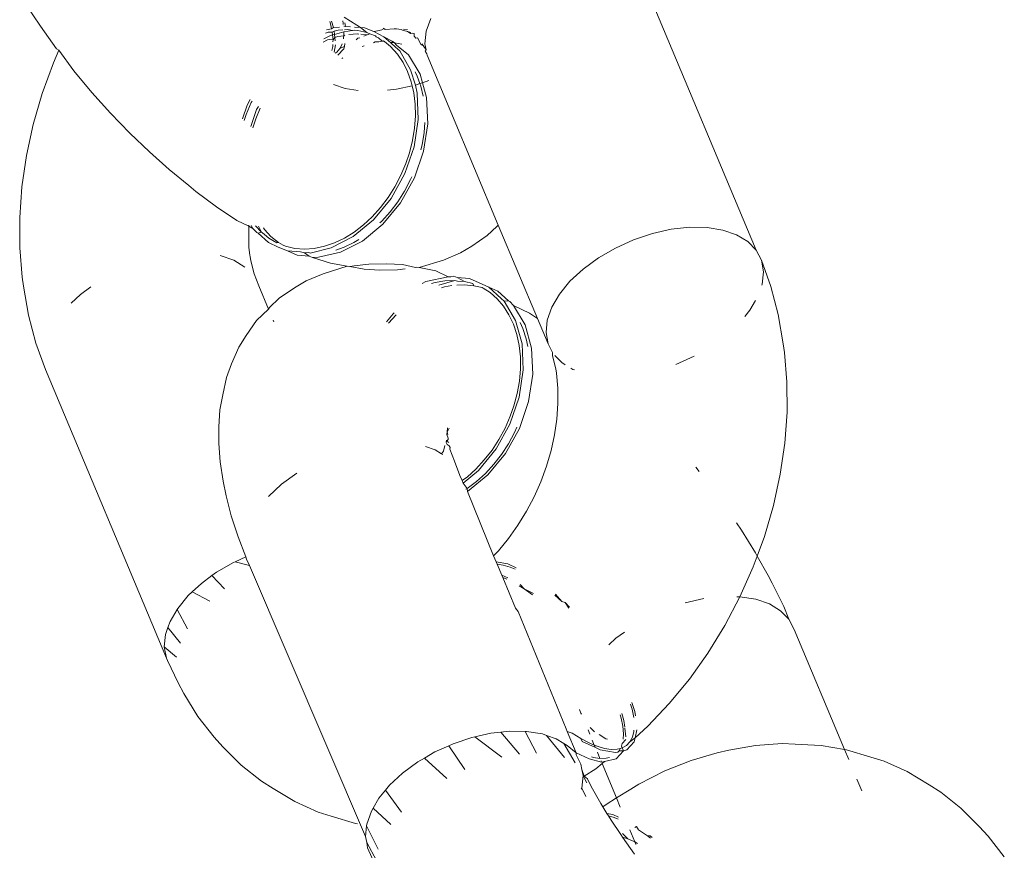
# Model space of a CAD drawing. Units: millimetres. Extents: x -7016 to 7082, y -3372 to 11262.
# Drawn here: x 2704 to 2730, y 9363 to 9385 of the extents above; entities that cross this region are included whole.
import ezdxf

# ---------------------------------------------------------------- set-up
doc = ezdxf.new("R2010")
doc.units = ezdxf.units.MM
doc.layers.add('Toestel 2D', color=7, linetype='Continuous', lineweight=20)

# ---------------------------------------------------------------- blocks, each defined once
blk = doc.blocks.new('RB1315_')
at = {"color": 0}
for p, q in [((906.4454, 802.9157), (906.1469, 803.6348)), ((904.5743, 803.5077), (904.5346, 803.5673)), ((905.4025, 803.5075), (905.3691, 803.5289)), ((904.6167, 803.4486), (904.5743, 803.5077)), ((905.3317, 803.5178), (905.3336, 803.5118)), ((905.3336, 803.5118), (905.3363, 803.4988)), ((905.336, 803.519), (905.3415, 803.5023)), ((905.3415, 803.5023), (905.3363, 803.4988)), ((905.3567, 803.5032), (905.3415, 803.5023)), ((905.3667, 803.5134), (905.3655, 803.519)), ((905.3671, 803.5094), (905.3667, 803.5134)), ((905.3727, 803.5048), (905.3681, 803.5052)), ((905.3727, 803.5048), (905.3715, 803.5145)), ((905.3859, 803.5036), (905.3727, 803.5048)), ((905.4119, 803.5014), (905.3967, 803.5027)), ((905.4119, 803.5014), (905.4025, 803.5075)), ((905.4222, 803.5005), (905.4119, 803.5014)), ((905.4285, 803.4886), (905.4119, 803.5014)), ((905.4469, 803.4908), (905.4222, 803.5005)), ((905.5841, 803.4912), (905.596, 803.5249)), ((905.3163, 803.4727), (905.3333, 803.4812)), ((905.3274, 803.4899), (905.3204, 803.4876)), ((905.3363, 803.4988), (905.3227, 803.4959)), ((905.3381, 803.49), (905.3274, 803.4899)), ((905.3333, 803.4812), (905.3388, 803.4824)), ((905.3427, 803.4928), (905.3381, 803.49)), ((905.3381, 803.49), (905.3388, 803.4824)), ((905.3388, 803.4824), (905.3438, 803.4835)), ((905.3388, 803.4824), (905.34, 803.4698)), ((905.34, 803.4698), (905.3447, 803.4757)), ((905.3535, 803.4949), (905.3427, 803.4928)), ((905.3427, 803.4928), (905.3438, 803.4835)), ((905.3438, 803.4835), (905.3685, 803.4903)), ((905.3438, 803.4835), (905.3447, 803.4757)), ((905.3447, 803.4757), (905.3524, 803.4783)), ((905.3447, 803.4757), (905.3457, 803.4674)), ((905.3524, 803.4783), (905.3681, 803.4802)), ((905.3658, 803.4957), (905.3535, 803.4949)), ((905.3672, 803.4722), (905.3679, 803.4755)), ((905.3679, 803.4755), (905.3681, 803.4802)), ((905.3681, 803.4802), (905.3685, 803.4903)), ((905.3681, 803.4802), (905.3712, 803.4819)), ((905.3685, 803.4903), (905.3915, 803.4937)), ((905.3793, 803.4965), (905.3702, 803.4959)), ((905.3915, 803.4937), (905.3793, 803.4965)), ((905.3814, 803.4835), (905.4042, 803.4849)), ((905.3975, 803.4949), (905.3915, 803.4937)), ((905.4047, 803.4943), (905.3975, 803.4949)), ((905.4003, 803.4693), (905.405, 803.474)), ((905.4042, 803.4849), (905.4072, 803.4846)), ((905.4047, 803.4943), (905.4285, 803.4886)), ((905.405, 803.474), (905.4104, 803.4744)), ((905.4125, 803.4842), (905.4296, 803.4827)), ((905.4204, 803.4788), (905.4296, 803.4827)), ((905.4368, 803.4853), (905.4285, 803.4886)), ((905.4296, 803.4827), (905.4368, 803.4853)), ((905.4511, 803.4794), (905.4368, 803.4853)), ((905.4469, 803.4908), (905.4621, 803.4935)), ((905.4733, 803.4775), (905.4469, 803.4908)), ((905.4511, 803.4794), (905.4534, 803.477)), ((905.4589, 803.4747), (905.4534, 803.477)), ((905.4682, 803.466), (905.4589, 803.4747)), ((905.4621, 803.4935), (905.4709, 803.4963)), ((905.4709, 803.4963), (905.4721, 803.4996)), ((905.4721, 803.4996), (905.4767, 803.496)), ((905.4733, 803.4775), (905.4968, 803.4649)), ((905.491, 803.4614), (905.4733, 803.4775)), ((905.4767, 803.496), (905.4999, 803.4982)), ((905.4999, 803.4982), (905.5061, 803.4979)), ((905.5061, 803.4979), (905.5185, 803.4965)), ((905.5185, 803.4965), (905.5241, 803.4939)), ((905.5326, 803.492), (905.5241, 803.4939)), ((905.5248, 803.4969), (905.5349, 803.4964)), ((905.5326, 803.492), (905.5353, 803.4907)), ((905.5353, 803.4907), (905.5433, 803.4886)), ((905.5428, 803.4856), (905.5353, 803.4907)), ((905.5486, 803.4869), (905.5428, 803.4856)), ((905.5486, 803.4869), (905.5527, 803.4856)), ((905.5528, 803.4789), (905.5527, 803.4856)), ((905.5528, 803.4789), (905.5567, 803.4737)), ((905.5567, 803.4737), (905.561, 803.4745)), ((905.5707, 803.4558), (905.561, 803.4745)), ((905.5841, 803.4912), (905.5807, 803.4588)), ((904.6228, 803.4446), (904.6167, 803.4486)), ((905.3139, 803.464), (905.3257, 803.4695)), ((905.3257, 803.4695), (905.3304, 803.471)), ((905.3304, 803.471), (905.34, 803.4698)), ((905.3393, 803.452), (905.3371, 803.442)), ((905.3395, 803.4575), (905.3393, 803.452)), ((905.34, 803.4698), (905.3398, 803.4645)), ((905.3469, 803.4567), (905.3428, 803.4373)), ((905.3586, 803.4474), (905.3639, 803.4588)), ((905.3586, 803.4474), (905.3703, 803.4523)), ((905.3684, 803.4462), (905.3703, 803.4523)), ((905.3703, 803.4523), (905.3712, 803.4597)), ((905.4211, 803.4541), (905.4162, 803.452)), ((905.4505, 803.4641), (905.4462, 803.4613)), ((905.4602, 803.4643), (905.4505, 803.4641)), ((905.4682, 803.466), (905.4602, 803.4643)), ((905.4724, 803.4666), (905.4682, 803.466)), ((905.4749, 803.4646), (905.4682, 803.466)), ((905.4749, 803.4646), (905.4724, 803.4666)), ((905.49, 803.4519), (905.4749, 803.4646)), ((905.5083, 803.4319), (905.49, 803.4519)), ((905.4968, 803.4649), (905.491, 803.4614)), ((905.4951, 803.4626), (905.491, 803.4614)), ((905.5037, 803.4497), (905.491, 803.4614)), ((905.5007, 803.4615), (905.4951, 803.4626)), ((905.4968, 803.4649), (905.5007, 803.4615)), ((905.5199, 803.4579), (905.5007, 803.4615)), ((905.5062, 803.4548), (905.5007, 803.4615)), ((905.5037, 803.4497), (905.5148, 803.4405)), ((905.5062, 803.4548), (905.5377, 803.4298)), ((905.5707, 803.4558), (905.5761, 803.4539)), ((905.572, 803.4583), (905.5761, 803.4539)), ((905.5761, 803.4539), (905.5836, 803.4426)), ((905.5836, 803.4426), (905.5807, 803.4588)), ((904.6081, 803.4117), (904.6228, 803.4446)), ((904.6617, 803.3905), (904.6228, 803.4446)), ((905.3459, 803.4348), (905.3501, 803.4375)), ((905.3501, 803.4375), (905.3586, 803.4474)), ((905.3528, 803.4291), (905.3684, 803.4462)), ((905.523, 803.4099), (905.5083, 803.4319)), ((905.5425, 803.3906), (905.5148, 803.4405)), ((905.5377, 803.4298), (905.5675, 803.379)), ((905.5811, 803.439), (905.5836, 803.4426)), ((905.5811, 803.439), (905.5854, 803.4321)), ((905.586, 803.4288), (905.5854, 803.4321)), ((905.7709, 802.9835), (905.586, 803.4288)), ((904.5786, 803.3319), (904.6081, 803.4117)), ((905.3652, 803.4223), (905.3633, 803.4204)), ((905.5349, 803.3858), (905.523, 803.4099)), ((904.7087, 803.3338), (904.6617, 803.3905)), ((905.5442, 803.3593), (905.5349, 803.3858)), ((905.5555, 803.3505), (905.5425, 803.3906)), ((905.5546, 803.385), (905.5599, 803.3742)), ((905.5599, 803.3742), (905.5669, 803.3543)), ((905.5675, 803.379), (905.5737, 803.3565)), ((905.3407, 803.3526), (905.3712, 803.342)), ((905.506, 803.3396), (905.5467, 803.3486)), ((905.5467, 803.3486), (905.5442, 803.3593)), ((905.5508, 803.3306), (905.5467, 803.3486)), ((905.5555, 803.3505), (905.5669, 803.3543)), ((905.5594, 803.3291), (905.5555, 803.3505)), ((905.5669, 803.3543), (905.5737, 803.3565)), ((905.5669, 803.3543), (905.5692, 803.3477)), ((905.5692, 803.3477), (905.5751, 803.3218)), ((905.5737, 803.3565), (905.5906, 803.3622)), ((905.5737, 803.3565), (905.5844, 803.3175)), ((904.5547, 803.2509), (904.5786, 803.3319)), ((904.7575, 803.2792), (904.7087, 803.3338)), ((905.3712, 803.342), (905.4054, 803.3364)), ((905.4823, 803.3371), (905.506, 803.3396)), ((905.5543, 803.3009), (905.5508, 803.3306)), ((905.5624, 803.2607), (905.5594, 803.3291)), ((905.1146, 803.2991), (905.1023, 803.2637)), ((905.1256, 803.3061), (905.1121, 803.2749)), ((905.1231, 803.3143), (905.1146, 803.2991)), ((905.1278, 803.3102), (905.1256, 803.3061)), ((905.1396, 803.2875), (905.1441, 803.2955)), ((905.555, 803.2698), (905.5543, 803.3009)), ((905.5844, 803.3175), (905.5874, 803.2491)), ((904.8076, 803.227), (904.7575, 803.2792)), ((905.1069, 803.2595), (905.1121, 803.2749)), ((905.1244, 803.2438), (905.1396, 803.2875)), ((905.1371, 803.2633), (905.1491, 803.2911)), ((905.5526, 803.2376), (905.555, 803.2698)), ((904.5367, 803.1693), (904.5547, 803.2509)), ((905.1291, 803.2396), (905.1371, 803.2633)), ((905.5514, 803.1893), (905.5624, 803.2607)), ((905.5874, 803.2491), (905.5763, 803.1777)), ((905.5796, 803.2527), (905.5776, 803.226)), ((904.8585, 803.1777), (904.8076, 803.227)), ((905.5474, 803.2056), (905.5526, 803.2376)), ((905.5776, 803.226), (905.5724, 803.194)), ((905.5393, 803.1735), (905.5474, 803.2056)), ((905.5724, 803.194), (905.5691, 803.1811)), ((904.5246, 803.0878), (904.5367, 803.1693)), ((904.9099, 803.1316), (904.8585, 803.1777)), ((905.5269, 803.119), (905.5514, 803.1893)), ((905.5299, 803.1456), (905.5393, 803.1735)), ((905.5763, 803.1777), (905.5519, 803.1074)), ((905.5168, 803.1148), (905.5299, 803.1456)), ((904.9613, 803.0892), (904.9099, 803.1316)), ((905.4905, 803.054), (905.5269, 803.119)), ((905.501, 803.0847), (905.5168, 803.1148)), ((904.5185, 803.0071), (904.5246, 803.0878)), ((904.9613, 803.0892), (904.98, 803.0739)), ((905.5519, 803.1074), (905.5155, 803.0424)), ((905.5418, 803.1032), (905.526, 803.0731)), ((905.545, 803.1106), (905.5418, 803.1032)), ((905.034, 803.0333), (904.98, 803.0739)), ((905.4833, 803.0567), (905.501, 803.0847)), ((905.526, 803.0731), (905.5082, 803.0451)), ((905.4442, 802.998), (905.4905, 803.054)), ((905.4633, 803.0304), (905.4833, 803.0567)), ((905.5155, 803.0424), (905.4692, 802.9864)), ((905.5082, 803.0451), (905.4883, 803.0188)), ((905.0871, 802.9973), (905.034, 803.0333)), ((905.4413, 803.0061), (905.4633, 803.0304)), ((905.4883, 803.0188), (905.4663, 802.9945)), ((904.5186, 802.9279), (904.5185, 803.0071)), ((905.118, 802.9824), (905.0871, 802.9973)), ((905.118, 802.9824), (905.1182, 802.9852)), ((905.1241, 802.9846), (905.1287, 802.9767)), ((905.3907, 802.9542), (905.4442, 802.998)), ((905.3937, 802.9661), (905.4182, 802.9848)), ((905.4692, 802.9864), (905.4157, 802.9426)), ((905.4182, 802.9848), (905.4413, 803.0061)), ((905.4663, 802.9945), (905.4614, 802.99)), ((905.1287, 802.9767), (905.118, 802.9824)), ((905.118, 802.9424), (905.118, 802.9824)), ((905.1287, 802.9767), (905.1389, 802.9662)), ((905.136, 802.9832), (905.151, 802.9668)), ((905.1389, 802.9662), (905.1421, 802.9645)), ((905.1421, 802.9645), (905.151, 802.9668)), ((905.1421, 802.9645), (905.1697, 802.9393)), ((905.151, 802.9668), (905.1436, 802.9824)), ((905.151, 802.9668), (905.1537, 802.965)), ((905.159, 802.9602), (905.1537, 802.965)), ((905.159, 802.9738), (905.1561, 802.978)), ((905.1759, 802.9552), (905.159, 802.9738)), ((905.159, 802.9602), (905.1705, 802.9509)), ((905.368, 802.9504), (905.3937, 802.9661)), ((905.7673, 802.98), (905.742, 802.9557)), ((905.7673, 802.98), (905.7709, 802.9835)), ((905.8726, 802.7385), (905.7709, 802.9835)), ((906.1743, 802.96), (906.1249, 802.9436)), ((906.2238, 802.9709), (906.1743, 802.96)), ((906.272, 802.9761), (906.2238, 802.9709)), ((906.3174, 802.9753), (906.272, 802.9761)), ((906.3586, 802.9685), (906.3174, 802.9753)), ((906.3943, 802.9561), (906.3586, 802.9685)), ((905.1176, 802.9266), (905.118, 802.9424)), ((905.1946, 802.9277), (905.1697, 802.9393)), ((905.1705, 802.9509), (905.1916, 802.9384)), ((905.1954, 802.9393), (905.1759, 802.9552)), ((905.1916, 802.9384), (905.1954, 802.9393)), ((905.2076, 802.9321), (905.1954, 802.9393)), ((905.3158, 802.9293), (905.3421, 802.9382)), ((905.3332, 802.9253), (905.3907, 802.9542)), ((905.3421, 802.9382), (905.368, 802.9504)), ((905.4157, 802.9426), (905.3582, 802.9137)), ((905.3929, 802.9388), (905.3671, 802.9266)), ((905.4063, 802.947), (905.3929, 802.9388)), ((905.7019, 802.9287), (905.742, 802.9557)), ((906.1249, 802.9436), (906.0772, 802.9223)), ((906.4236, 802.9383), (906.3943, 802.9561)), ((906.4454, 802.9157), (906.4236, 802.9383)), ((904.5247, 802.8509), (904.5186, 802.9279)), ((905.1176, 802.9266), (905.1208, 802.9069)), ((905.2194, 802.9176), (905.1946, 802.9277)), ((905.2076, 802.9321), (905.2141, 802.9295)), ((905.2141, 802.9295), (905.2385, 802.924)), ((905.2443, 802.906), (905.2194, 802.9176)), ((905.2194, 802.9176), (905.2534, 802.9147)), ((905.2385, 802.924), (905.2636, 802.9221)), ((905.2635, 802.9124), (905.2534, 802.9147)), ((905.275, 802.9128), (905.2635, 802.9124)), ((905.2762, 802.9032), (905.2635, 802.9124)), ((905.2636, 802.9221), (905.2893, 802.9238)), ((905.2783, 802.9113), (905.275, 802.9128)), ((905.2783, 802.9113), (905.3332, 802.9253)), ((905.2893, 802.9238), (905.3158, 802.9293)), ((905.3582, 802.9137), (905.2999, 802.9012)), ((905.3671, 802.9266), (905.3459, 802.9194)), ((905.6272, 802.8922), (905.6715, 802.911)), ((905.7019, 802.9287), (905.6715, 802.911)), ((906.0772, 802.9223), (906.0326, 802.8966)), ((906.4592, 802.889), (906.4454, 802.9157)), ((905.0785, 802.8933), (905.0427, 802.9058)), ((905.1077, 802.8756), (905.0785, 802.8933)), ((905.1208, 802.9069), (905.1211, 802.9034)), ((905.1234, 802.8914), (905.1211, 802.9034)), ((905.132, 802.8579), (905.1234, 802.8914)), ((905.2762, 802.9032), (905.2443, 802.906)), ((905.2849, 802.8998), (905.2762, 802.9032)), ((905.2999, 802.9012), (905.2849, 802.8998)), ((905.3317, 802.8854), (905.2849, 802.8998)), ((905.3752, 802.8771), (905.3317, 802.8854)), ((905.3932, 802.8782), (905.4319, 802.8824)), ((905.4319, 802.8824), (905.4783, 802.8831)), ((905.4783, 802.8831), (905.5198, 802.8808)), ((905.6272, 802.8922), (905.564, 802.8725)), ((906.0326, 802.8966), (905.9925, 802.8674)), ((906.4645, 802.8591), (906.4592, 802.889)), ((906.4592, 802.889), (906.484, 802.8201)), ((905.1434, 802.8263), (905.132, 802.8579)), ((905.2677, 802.8386), (905.3119, 802.8574)), ((905.3119, 802.8574), (905.3752, 802.8771)), ((905.3752, 802.8771), (905.382, 802.8758)), ((905.382, 802.8758), (905.3932, 802.8782)), ((905.382, 802.8758), (905.4193, 802.8689)), ((905.4609, 802.8665), (905.4193, 802.8689)), ((905.4609, 802.8665), (905.5072, 802.8673)), ((905.5269, 802.8694), (905.5072, 802.8673)), ((905.5198, 802.8808), (905.5539, 802.8731)), ((905.5539, 802.8731), (905.5572, 802.8738)), ((905.5572, 802.8738), (905.564, 802.8725)), ((905.564, 802.8725), (905.6075, 802.8642)), ((905.6075, 802.8642), (905.6393, 802.8484)), ((905.9925, 802.8674), (905.9581, 802.8356)), ((906.4611, 802.8267), (906.4645, 802.8591)), ((904.5283, 802.8277), (904.5247, 802.8509)), ((905.2373, 802.8209), (905.2677, 802.8386)), ((905.581, 802.836), (905.5717, 802.8313)), ((905.6393, 802.8484), (905.581, 802.836)), ((905.605, 802.8337), (905.5956, 802.8308)), ((905.631, 802.8381), (905.605, 802.8337)), ((905.6148, 802.8263), (905.6567, 802.839)), ((905.6567, 802.839), (905.631, 802.8381)), ((905.6467, 802.8478), (905.6393, 802.8484)), ((905.6467, 802.8478), (905.6542, 802.8499)), ((905.6542, 802.8499), (905.6632, 802.8464)), ((905.6642, 802.8368), (905.6567, 802.839)), ((905.6949, 802.8437), (905.6632, 802.8464)), ((905.6632, 802.8464), (905.6819, 802.8362)), ((905.6819, 802.8362), (905.6642, 802.8368)), ((905.6819, 802.8362), (905.7039, 802.8304)), ((905.746, 802.8206), (905.6949, 802.8437)), ((905.7039, 802.8304), (905.7069, 802.8246)), ((905.9581, 802.8356), (905.9304, 802.8021)), ((904.5409, 802.7511), (904.5283, 802.8277)), ((904.6767, 802.8047), (904.6528, 802.7827)), ((904.7044, 802.8249), (904.6767, 802.8047)), ((905.1688, 802.7649), (905.1434, 802.8263)), ((905.1971, 802.794), (905.2373, 802.8209)), ((905.6221, 802.8197), (905.63, 802.8221)), ((905.63, 802.8221), (905.6492, 802.8254)), ((905.662, 802.8267), (905.6816, 802.8274)), ((905.6816, 802.8274), (905.7069, 802.8246)), ((905.7069, 802.8246), (905.7279, 802.8201)), ((905.7279, 802.8201), (905.7305, 802.8183)), ((905.7488, 802.8067), (905.7305, 802.8183)), ((905.746, 802.8206), (905.7695, 802.8104)), ((905.7782, 802.7912), (905.746, 802.8206)), ((905.7674, 802.7904), (905.7488, 802.8067)), ((905.7695, 802.8104), (905.7971, 802.7852)), ((906.4602, 802.8242), (906.4611, 802.8267)), ((906.484, 802.8201), (906.5027, 802.747)), ((905.1719, 802.7697), (905.1971, 802.794)), ((905.7839, 802.771), (905.7674, 802.7904)), ((905.7782, 802.7912), (905.7861, 802.7843)), ((905.7861, 802.7843), (905.7971, 802.7852)), ((905.8152, 802.7337), (905.7861, 802.7843)), ((905.7971, 802.7852), (905.8003, 802.7835)), ((905.8003, 802.7835), (905.8104, 802.773)), ((905.9304, 802.8021), (905.9103, 802.768)), ((906.429, 802.7587), (906.4437, 802.7836)), ((905.1376, 802.7357), (905.1688, 802.7649)), ((905.1688, 802.7649), (905.1719, 802.7697)), ((905.495, 802.7517), (905.498, 802.7541)), ((905.7982, 802.7484), (905.7839, 802.771)), ((905.8104, 802.773), (905.8402, 802.7221)), ((905.8104, 802.773), (905.8521, 802.7524)), ((905.8521, 802.7524), (905.8726, 802.7385)), ((905.9103, 802.768), (905.8984, 802.7342)), ((906.4153, 802.7421), (906.429, 802.7587)), ((904.5596, 802.678), (904.5409, 802.7511)), ((905.1103, 802.6959), (905.1376, 802.7357)), ((905.1827, 802.7316), (905.1808, 802.736)), ((905.4776, 802.7307), (905.495, 802.7517)), ((905.483, 802.7274), (905.5032, 802.7488)), ((905.8097, 802.7239), (905.7982, 802.7484)), ((905.8321, 802.6723), (905.8152, 802.7337)), ((905.8273, 802.7281), (905.8346, 802.7123)), ((905.9002, 802.6718), (905.8726, 802.7385)), ((905.8984, 802.7342), (905.895, 802.7018)), ((906.5027, 802.747), (906.5153, 802.6704)), ((905.8185, 802.6971), (905.8097, 802.7239)), ((905.8346, 802.7123), (905.8434, 802.6855)), ((905.8402, 802.7221), (905.8571, 802.6607)), ((905.895, 802.7018), (905.9002, 802.6718)), ((904.5844, 802.6091), (904.5596, 802.678)), ((905.0909, 802.6659), (905.1103, 802.6959)), ((905.8245, 802.668), (905.8185, 802.6971)), ((905.8434, 802.6855), (905.8477, 802.665)), ((905.0719, 802.6221), (905.0909, 802.6659)), ((905.8276, 802.6381), (905.8245, 802.668)), ((905.8351, 802.6039), (905.8321, 802.6723)), ((905.8571, 802.6607), (905.8601, 802.5923)), ((905.9002, 802.6718), (905.912, 802.6491)), ((906.5189, 802.6472), (906.5153, 802.6704)), ((905.8277, 802.6068), (905.8276, 802.6381)), ((905.912, 802.6491), (905.9116, 802.6402)), ((905.9116, 802.6402), (905.9202, 802.6067)), ((905.918, 802.6411), (905.9358, 802.6226)), ((906.2345, 802.6172), (906.2822, 802.6386)), ((906.5189, 802.6472), (906.525, 802.5702)), ((904.8987, 801.8521), (904.5844, 802.6091)), ((905.0583, 802.5869), (905.0719, 802.6221)), ((905.8241, 802.5324), (905.8351, 802.6039)), ((905.8248, 802.5744), (905.8277, 802.6068)), ((905.9202, 802.6067), (905.9225, 802.5947)), ((905.9358, 802.6226), (905.9445, 802.6173)), ((905.9594, 802.6082), (905.9651, 802.6048)), ((905.9651, 802.6048), (905.9693, 802.6033)), ((905.0483, 802.5412), (905.0583, 802.5869)), ((905.819, 802.5424), (905.8248, 802.5744)), ((905.8601, 802.5923), (905.849, 802.5208)), ((905.9225, 802.5947), (905.9256, 802.5557)), ((905.9256, 802.5557), (905.9256, 802.5157)), ((906.525, 802.5702), (906.5251, 802.491)), ((905.0406, 802.5017), (905.0483, 802.5412)), ((905.7996, 802.4622), (905.8241, 802.5324)), ((905.8104, 802.5103), (905.819, 802.5424)), ((905.849, 802.5208), (905.8246, 802.4506)), ((905.0383, 802.4572), (905.0406, 802.5017)), ((905.8006, 802.4826), (905.8104, 802.5103)), ((905.9256, 802.5157), (905.9226, 802.4749)), ((905.7871, 802.452), (905.8006, 802.4826)), ((905.9226, 802.4749), (905.9164, 802.4337)), ((906.5251, 802.491), (906.519, 802.4103)), ((905.0377, 802.4135), (905.0383, 802.4572)), ((905.636, 802.453), (905.6358, 802.4415)), ((905.6358, 802.4415), (905.6404, 802.4519)), ((905.7632, 802.3971), (905.7996, 802.4622)), ((905.7709, 802.4222), (905.7871, 802.452)), ((905.8246, 802.4506), (905.7881, 802.3855)), ((905.8179, 802.4537), (905.8121, 802.4404)), ((905.6336, 802.4205), (905.6332, 802.4144)), ((905.6347, 802.4181), (905.6332, 802.4144)), ((905.6345, 802.4353), (905.6358, 802.4415)), ((905.6377, 802.4262), (905.6345, 802.4353)), ((905.6347, 802.4181), (905.6377, 802.4222)), ((905.6396, 802.4144), (905.6347, 802.4181)), ((905.6371, 802.4351), (905.6358, 802.4415)), ((905.6377, 802.4222), (905.6377, 802.4262)), ((905.7528, 802.3945), (905.7709, 802.4222)), ((905.8121, 802.4404), (905.7959, 802.4106)), ((905.9164, 802.4337), (905.9073, 802.3924)), ((905.0408, 802.3662), (905.0377, 802.4135)), ((905.6037, 802.3952), (905.5789, 802.4038)), ((905.6204, 802.3851), (905.6037, 802.3952)), ((905.6296, 802.4063), (905.6259, 802.3915)), ((905.6332, 802.4144), (905.6354, 802.4093)), ((905.6406, 802.4061), (905.6354, 802.4093)), ((905.6406, 802.4061), (905.6428, 802.4015)), ((905.6428, 802.4015), (905.6424, 802.397)), ((905.6542, 802.3656), (905.6424, 802.397)), ((905.7169, 802.3411), (905.7632, 802.3971)), ((905.7325, 802.3686), (905.7528, 802.3945)), ((905.7959, 802.4106), (905.7777, 802.3829)), ((905.9073, 802.3924), (905.8952, 802.3514)), ((906.519, 802.4103), (906.5069, 802.3288)), ((905.049, 802.3149), (905.0408, 802.3662)), ((905.6204, 802.3851), (905.6259, 802.3915)), ((905.624, 802.3829), (905.6204, 802.3851)), ((905.7102, 802.3447), (905.7325, 802.3686)), ((905.7881, 802.3855), (905.7419, 802.3295)), ((905.7777, 802.3829), (905.7574, 802.357)), ((905.6686, 802.3282), (905.6542, 802.3656)), ((905.6768, 802.3083), (905.7169, 802.3411)), ((905.6879, 802.3248), (905.7102, 802.3447)), ((905.7574, 802.357), (905.7352, 802.3331)), ((905.8952, 802.3514), (905.8803, 802.3111)), ((906.2863, 802.3477), (906.2949, 802.3367)), ((905.057, 802.2766), (905.049, 802.3149)), ((905.242, 802.3357), (905.2019, 802.3066)), ((905.6742, 802.3146), (905.6686, 802.3282)), ((905.6742, 802.3146), (905.6879, 802.3248)), ((905.6768, 802.3083), (905.6742, 802.3146)), ((905.7419, 802.3295), (905.6884, 802.2858)), ((905.7352, 802.3331), (905.7118, 802.3123)), ((906.5069, 802.3288), (906.4889, 802.2472)), ((905.2019, 802.3066), (905.1675, 802.2747)), ((905.6872, 802.2942), (905.6768, 802.3083)), ((905.6872, 802.2942), (905.6836, 802.2921)), ((905.7118, 802.3123), (905.6872, 802.2942)), ((905.6884, 802.2858), (905.6872, 802.2942)), ((905.8803, 802.3111), (905.8627, 802.2717)), ((905.0698, 802.2242), (905.057, 802.2766)), ((905.7561, 802.1174), (905.6884, 802.2858)), ((905.8627, 802.2717), (905.8426, 802.2337)), ((906.4889, 802.2472), (906.465, 802.1662)), ((905.0874, 802.1689), (905.0698, 802.2242)), ((905.8426, 802.2337), (905.82, 802.1972)), ((905.82, 802.1972), (905.7952, 802.1627)), ((906.3916, 802.2019), (906.4046, 802.1823)), ((905.1074, 802.1168), (905.0874, 802.1689)), ((905.7952, 802.1627), (905.7685, 802.1304)), ((906.4046, 802.1823), (906.441, 802.1227)), ((906.465, 802.1662), (906.4458, 802.1142)), ((905.1074, 802.1168), (905.0793, 802.1042)), ((905.1096, 802.1109), (905.1074, 802.1168)), ((905.1167, 802.0938), (905.1096, 802.1109)), ((905.7685, 802.1304), (905.7561, 802.1174)), ((905.7625, 802.102), (905.7561, 802.1174)), ((906.4458, 802.1142), (906.4355, 802.0864)), ((906.441, 802.1227), (906.4458, 802.1142)), ((906.4458, 802.1142), (906.474, 802.0636)), ((905.0756, 802.1025), (905.031, 802.0769)), ((905.0793, 802.1042), (905.0756, 802.1025)), ((905.1167, 802.0938), (905.0793, 802.1042)), ((905.4186, 801.3839), (905.1167, 802.0938)), ((905.7932, 802.0962), (905.7625, 802.102)), ((905.7651, 802.0955), (905.7625, 802.102)), ((905.7807, 802.0933), (905.7651, 802.0955)), ((905.777, 802.067), (905.7651, 802.0955)), ((905.7996, 802.0878), (905.7807, 802.0933)), ((905.8151, 802.086), (905.7932, 802.0962)), ((905.8122, 802.0825), (905.7996, 802.0878)), ((906.4355, 802.0864), (906.4004, 802.0083)), ((905.0187, 802.0679), (904.9909, 802.0477)), ((905.031, 802.0769), (905.0187, 802.0679)), ((905.0516, 802.0335), (905.0187, 802.0679)), ((905.777, 802.067), (905.7931, 802.0595)), ((905.7796, 802.0608), (905.777, 802.067)), ((905.7796, 802.0608), (905.7904, 802.0562)), ((905.8132, 801.9798), (905.7796, 802.0608)), ((906.4845, 802.0437), (906.474, 802.0636)), ((904.9909, 802.0477), (904.9671, 802.0257)), ((905.8224, 802.0387), (905.8357, 802.0304)), ((905.8249, 802.0418), (905.8357, 802.0304)), ((906.4845, 802.0437), (906.5155, 801.9821)), ((904.9565, 802.0159), (904.9288, 801.9824)), ((904.9671, 802.0257), (904.9565, 802.0159)), ((905.0132, 802.0009), (904.9671, 802.0257)), ((905.8357, 802.0304), (905.8571, 802.015)), ((905.8357, 802.0304), (905.8597, 802.0181)), ((905.9345, 801.9972), (905.9156, 802.0141)), ((905.9345, 801.9972), (905.9174, 802.0166)), ((906.4004, 802.0083), (906.3608, 801.9333)), ((906.392, 802.0084), (906.4004, 802.0083)), ((906.4416, 802.0016), (906.4004, 802.0083)), ((904.9273, 801.9798), (904.9087, 801.9482)), ((904.9288, 801.9824), (904.9273, 801.9798)), ((904.9543, 801.9287), (904.9273, 801.9798)), ((905.8132, 801.9798), (905.8196, 801.9715)), ((905.9429, 801.9944), (905.9345, 801.9972)), ((905.9542, 801.9824), (905.9429, 801.9944)), ((905.9523, 801.9797), (905.9429, 801.9944)), ((906.3058, 802.0037), (906.2573, 801.993)), ((906.4416, 802.0016), (906.4774, 801.9891)), ((906.4774, 801.9891), (906.5066, 801.9713)), ((906.5284, 801.9488), (906.5155, 801.9821)), ((905.9442, 801.6642), (905.8196, 801.9715)), ((906.5066, 801.9713), (906.5284, 801.9488)), ((904.9032, 801.9326), (904.8968, 801.9144)), ((904.9087, 801.9482), (904.9032, 801.9326)), ((904.9357, 801.8914), (904.9032, 801.9326)), ((906.3608, 801.9333), (906.3162, 801.8612)), ((906.5284, 801.9488), (906.5422, 801.9221)), ((904.8934, 801.8821), (904.8968, 801.9144)), ((906.0755, 801.9005), (906.098, 801.9168)), ((906.6728, 801.6075), (906.5422, 801.9221)), ((904.8934, 801.8821), (904.8987, 801.8521)), ((904.9252, 801.8547), (904.8934, 801.8821)), ((906.0571, 801.8835), (906.0755, 801.9005)), ((904.8987, 801.8521), (904.9018, 801.8459)), ((906.3162, 801.8612), (906.2672, 801.7929)), ((904.9292, 801.7879), (904.9018, 801.8459)), ((904.9437, 801.7597), (904.9292, 801.7879)), ((906.2672, 801.7929), (906.2143, 801.7291)), ((904.9805, 801.6994), (904.9437, 801.7597)), ((906.1172, 801.7149), (906.1134, 801.7283)), ((906.1244, 801.7089), (906.1168, 801.7319)), ((906.2143, 801.7291), (906.1579, 801.6701)), ((905.0228, 801.645), (904.9805, 801.6994)), ((905.9833, 801.7048), (905.9792, 801.714)), ((905.9848, 801.7019), (905.9833, 801.7048)), ((906.0862, 801.6999), (906.0886, 801.6915)), ((906.0898, 801.7036), (906.0957, 801.6855)), ((906.1213, 801.6934), (906.1172, 801.7149)), ((906.1258, 801.6972), (906.1244, 801.7089)), ((906.0886, 801.6915), (906.0926, 801.67)), ((906.0957, 801.6855), (906.0978, 801.668)), ((906.1248, 801.6401), (906.1579, 801.6701)), ((905.0461, 801.6199), (905.0228, 801.645)), ((905.7474, 801.6531), (905.7055, 801.6438)), ((905.7734, 801.6558), (905.7474, 801.6531)), ((905.7956, 801.6582), (905.7734, 801.6558)), ((905.8223, 801.5982), (905.7734, 801.6558)), ((905.8375, 801.6575), (905.7956, 801.6582)), ((905.8662, 801.6007), (905.8375, 801.6575)), ((905.841, 801.6574), (905.8375, 801.6575)), ((905.8822, 801.6507), (905.841, 801.6574)), ((905.8932, 801.6468), (905.8822, 801.6507)), ((905.94, 801.5888), (905.8932, 801.6468)), ((905.918, 801.6382), (905.8932, 801.6468)), ((905.9442, 801.6642), (905.9472, 801.6571)), ((905.9472, 801.6571), (905.9602, 801.6526)), ((905.9704, 801.6011), (905.9472, 801.6571)), ((905.9602, 801.6526), (905.9831, 801.6382)), ((906.0063, 801.6494), (906.0016, 801.6607)), ((906.0073, 801.6676), (906.0189, 801.6556)), ((906.0481, 801.6378), (906.0304, 801.6485)), ((906.0926, 801.67), (906.0941, 801.6501)), ((906.0941, 801.6501), (906.0932, 801.636)), ((906.0982, 801.6649), (906.1009, 801.6426)), ((906.1178, 801.6415), (906.1215, 801.6562)), ((906.1215, 801.6562), (906.1218, 801.6602)), ((906.1248, 801.6401), (906.1292, 801.6607)), ((905.094, 801.5712), (905.0461, 801.6199)), ((905.6375, 801.6208), (905.6008, 801.6044)), ((905.6485, 801.6258), (905.6375, 801.6208)), ((905.6787, 801.558), (905.6375, 801.6208)), ((905.6979, 801.6421), (905.6485, 801.6258)), ((905.7055, 801.6438), (905.6979, 801.6421)), ((905.7755, 801.59), (905.7055, 801.6438)), ((905.9382, 801.6259), (905.918, 801.6382)), ((905.9676, 801.5747), (905.9382, 801.6259)), ((905.9472, 801.6204), (905.9382, 801.6259)), ((905.9704, 801.6011), (905.9472, 801.6204)), ((905.9831, 801.6382), (906.0046, 801.6268)), ((905.9831, 801.6382), (905.9866, 801.6303)), ((905.9866, 801.6303), (906.0208, 801.6144)), ((906.0046, 801.6268), (906.018, 801.6211)), ((906.018, 801.6211), (906.0128, 801.6337)), ((906.0208, 801.6144), (906.018, 801.6211)), ((906.018, 801.6211), (906.0252, 801.6181)), ((906.0523, 801.6364), (906.0481, 801.6378)), ((906.091, 801.6253), (906.0892, 801.6181)), ((906.1002, 801.6357), (906.091, 801.6253)), ((906.0912, 801.6134), (906.1024, 801.6198)), ((906.1024, 801.6198), (906.1113, 801.6291)), ((906.1033, 801.6082), (906.1226, 801.6295)), ((906.1113, 801.6291), (906.1178, 801.6415)), ((906.1113, 801.6291), (906.1248, 801.6401)), ((906.1226, 801.6295), (906.1248, 801.6401)), ((906.3702, 801.6067), (906.4402, 801.619)), ((906.4402, 801.619), (906.5093, 801.6234)), ((906.5434, 801.6217), (906.5093, 801.6234)), ((906.5434, 801.6217), (906.5769, 801.6199)), ((906.6118, 801.6181), (906.5769, 801.6199)), ((905.6008, 801.6044), (905.5734, 801.5886)), ((905.9701, 801.5958), (905.9704, 801.6011)), ((905.9828, 801.5712), (905.9701, 801.5958)), ((906.0046, 801.5852), (905.9704, 801.6011)), ((906.0208, 801.6144), (906.0332, 801.6086)), ((906.0252, 801.6181), (906.0445, 801.6123)), ((906.0325, 801.5863), (906.0258, 801.6025)), ((906.0332, 801.6086), (906.0729, 801.6011)), ((906.0445, 801.6123), (906.0619, 801.6096)), ((906.0619, 801.6096), (906.0775, 801.6099)), ((906.0729, 801.6011), (906.0798, 801.6027)), ((906.094, 801.606), (906.0747, 801.5848)), ((906.0775, 801.6099), (906.086, 801.6121)), ((906.0827, 801.6057), (906.0798, 801.6027)), ((906.086, 801.6121), (906.0827, 801.6057)), ((906.0827, 801.6057), (906.094, 801.606)), ((906.086, 801.6121), (906.0912, 801.6134)), ((906.0892, 801.6181), (906.0912, 801.6134)), ((906.0912, 801.6134), (906.094, 801.606)), ((906.1033, 801.6082), (906.094, 801.606)), ((906.2709, 801.5801), (906.3397, 801.5997)), ((906.3702, 801.6067), (906.3397, 801.5997)), ((906.6118, 801.6181), (906.6728, 801.6075)), ((906.6837, 801.5811), (906.6728, 801.6075)), ((906.6728, 801.6075), (906.6782, 801.6066)), ((906.6782, 801.6066), (906.7418, 801.5872)), ((905.1465, 801.5293), (905.094, 801.5712)), ((905.5562, 801.5788), (905.5161, 801.5496)), ((905.5734, 801.5886), (905.5562, 801.5788)), ((905.6317, 801.5351), (905.5734, 801.5886)), ((905.9828, 801.5712), (905.9853, 801.5573)), ((906.0367, 801.5761), (906.0046, 801.5852)), ((906.0159, 801.5888), (906.0109, 801.5903)), ((906.0325, 801.5863), (906.0159, 801.5888)), ((906.0382, 801.5725), (906.0219, 801.5588)), ((906.0489, 801.5865), (906.0325, 801.5863)), ((906.0367, 801.5761), (906.0354, 801.5794)), ((906.0443, 801.5777), (906.0367, 801.5761)), ((906.0443, 801.5777), (906.0382, 801.5725)), ((906.0756, 801.4824), (906.0382, 801.5725)), ((906.0747, 801.5848), (906.0443, 801.5777)), ((906.0579, 801.5888), (906.0489, 801.5865)), ((906.2023, 801.553), (906.2709, 801.5801)), ((906.7761, 801.5763), (906.7418, 801.5872)), ((906.7761, 801.5763), (906.8368, 801.549)), ((905.5161, 801.5496), (905.4817, 801.5178)), ((905.9881, 801.5412), (905.9853, 801.5573)), ((905.9915, 801.54), (905.9853, 801.5573)), ((906.0219, 801.5588), (905.9915, 801.54)), ((906.1345, 801.5188), (906.2023, 801.553)), ((906.8368, 801.549), (906.8938, 801.5142)), ((905.1767, 801.5103), (905.1465, 801.5293)), ((905.4817, 801.5178), (905.4711, 801.5049)), ((905.9881, 801.5412), (905.9847, 801.5088)), ((905.9893, 801.5386), (905.9881, 801.5412)), ((905.9915, 801.54), (905.9893, 801.5386)), ((905.998, 801.5221), (905.9893, 801.5386)), ((906.0001, 801.5324), (905.9915, 801.54)), ((906.0096, 801.5124), (906.0001, 801.5324)), ((906.1345, 801.5188), (906.1129, 801.5056)), ((906.7177, 801.4993), (906.705, 801.5301)), ((905.2337, 801.4755), (905.1767, 801.5103)), ((905.4711, 801.5049), (905.454, 801.4843)), ((905.513, 801.4475), (905.4711, 801.5049)), ((905.9836, 801.5056), (905.9847, 801.5088)), ((905.9956, 801.4862), (905.9847, 801.5088)), ((906.0096, 801.5124), (906.0341, 801.4684)), ((906.0756, 801.4824), (906.1129, 801.5056)), ((906.924, 801.4951), (906.8938, 801.5142)), ((906.924, 801.4951), (906.9765, 801.4533)), ((905.2944, 801.4482), (905.2337, 801.4755)), ((905.454, 801.4843), (905.4385, 801.458)), ((906.0397, 801.4592), (906.0341, 801.4684)), ((906.0486, 801.4657), (906.0397, 801.4592)), ((906.0486, 801.4657), (906.0756, 801.4824)), ((906.0855, 801.4586), (906.0756, 801.4824)), ((905.3287, 801.4373), (905.2944, 801.4482)), ((905.4339, 801.4501), (905.422, 801.4163)), ((905.4385, 801.458), (905.4339, 801.4501)), ((905.4849, 801.4149), (905.4385, 801.458)), ((906.0501, 801.4423), (906.0397, 801.4592)), ((906.0659, 801.4393), (906.0501, 801.4423)), ((906.0542, 801.4355), (906.0501, 801.4423)), ((906.0807, 801.4325), (906.0659, 801.4393)), ((906.9765, 801.4533), (907.0244, 801.4046)), ((905.3923, 801.4179), (905.3287, 801.4373)), ((905.3977, 801.417), (905.3923, 801.4179)), ((905.422, 801.4163), (905.4215, 801.4113)), ((906.069, 801.4316), (906.0542, 801.4355)), ((906.0613, 801.424), (906.0542, 801.4355)), ((906.0862, 801.3868), (906.0613, 801.424)), ((906.0798, 801.4273), (906.069, 801.4316)), ((905.4215, 801.4113), (905.4186, 801.3839)), ((905.4512, 801.3507), (905.4215, 801.4113)), ((906.0908, 801.3796), (906.0862, 801.3868)), ((906.0911, 801.3893), (906.1045, 801.3757)), ((906.1233, 801.3674), (906.1102, 801.3989)), ((906.1273, 801.4076), (906.1229, 801.4053)), ((906.1331, 801.3991), (906.1273, 801.4076)), ((906.1565, 801.3827), (906.1331, 801.3991)), ((907.0477, 801.3795), (907.0244, 801.4046)), ((905.4186, 801.3839), (905.4214, 801.3678)), ((905.4467, 801.3209), (905.4214, 801.3678)), ((905.4214, 801.3678), (905.4239, 801.354)), ((906.1224, 801.3356), (906.0908, 801.3796)), ((906.0908, 801.3796), (906.1045, 801.3757)), ((906.1045, 801.3757), (906.1233, 801.3674)), ((906.1233, 801.3674), (906.126, 801.3606)), ((906.1233, 801.3674), (906.1302, 801.3627)), ((906.1634, 801.3831), (906.1565, 801.3827)), ((906.1642, 801.3766), (906.1565, 801.3827)), ((906.1688, 801.3784), (906.1634, 801.3831)), ((907.0477, 801.3795), (907.09, 801.3251)), ((905.4239, 801.354), (905.4506, 801.2939))]:
    blk.add_line(p, q, dxfattribs=at)
blk = doc.blocks.new('VPL-14-RB1315')
at = {"layer": 'Toestel 2D', "color": 0, "xscale": 10, "yscale": 10, "zscale": 10, "rotation": 0.1829651084354361}
blk.add_blockref('RB1315_', (-6315.341, 1320.973), dxfattribs=at)

msp = doc.modelspace()

# ---------------------------------------------------------------- block references
msp.add_blockref('VPL-14-RB1315', (0, 0))

doc.saveas('drawing.dxf')
